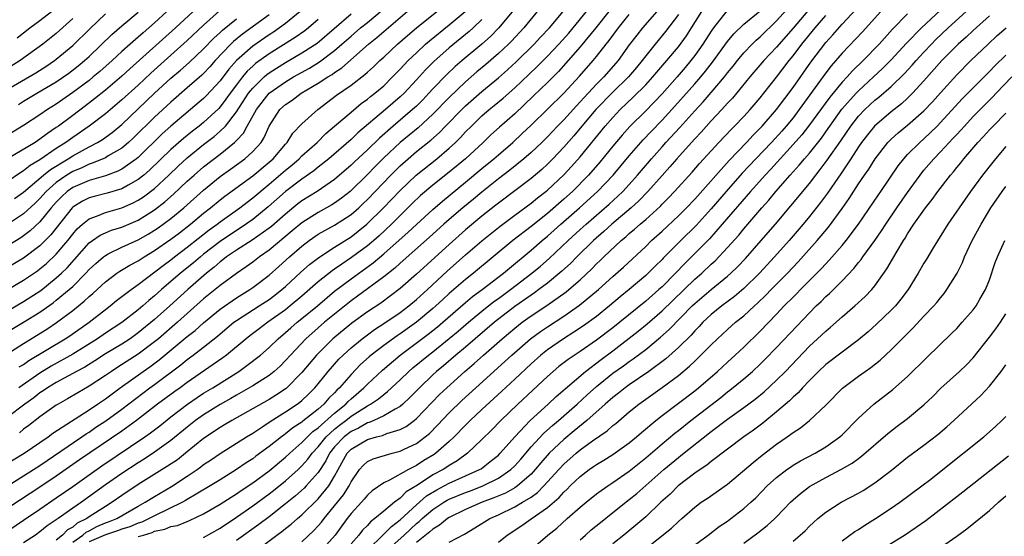
# Model space of a CAD drawing. Units: inches. Extents: x 2625000 to 2628000, y 1467000 to 1470000.
# Drawn here: x 2625065 to 2625185, y 1467521 to 1467584 of the extents above; entities that cross this region are included whole.
import ezdxf

# ---------------------------------------------------------------- set-up
doc = ezdxf.new("R2010")
doc.units = ezdxf.units.IN
doc.header["$MEASUREMENT"] = 0
doc.layers.add('LD26251467_2ft', color=182, linetype='Continuous')

msp = doc.modelspace()

# ---------------------------------------------------------------- linework, layer by layer
at = {"layer": 'LD26251467_2ft'}
for points, elevation in [([(2625162.39, 1467587), (2625159, 1467582.96), (2625157, 1467580.64), (2625155.44, 1467579), (2625153.74, 1467577), (2625151.59, 1467574.41), (2625151, 1467573.79), (2625150.29, 1467573), (2625149, 1467571.63), (2625147.76, 1467570.24), (2625147, 1467569.44), (2625146.59, 1467569), (2625144.79, 1467567), (2625143.97, 1467566.03), (2625143, 1467564.97), (2625141.27, 1467563), (2625140.16, 1467561.84), (2625139.22, 1467561), (2625136.87, 1467559), (2625135.9, 1467558.1), (2625134.63, 1467557), (2625132.57, 1467555), (2625131.8, 1467554.2), (2625130.76, 1467553.24), (2625129, 1467551.78), (2625127.96, 1467551), (2625127.4, 1467550.6), (2625127, 1467550.34), (2625125, 1467548.94), (2625122.52, 1467547), (2625119, 1467543.98), (2625117.82, 1467543), (2625116.3, 1467541.7), (2625115.45, 1467541), (2625115, 1467540.59), (2625113.35, 1467539), (2625112.2, 1467537.8), (2625111.35, 1467537), (2625111, 1467536.7), (2625110.38, 1467536.38), (2625109, 1467535.55), (2625107.78, 1467535), (2625107.23, 1467534.77), (2625107, 1467534.72), (2625105.92, 1467534.08), (2625105, 1467533.66), (2625104.17, 1467533), (2625103, 1467531.77), (2625102.38, 1467531), (2625101.92, 1467530.08), (2625101, 1467528.64), (2625099.53, 1467527), (2625099.27, 1467526.73), (2625098.2, 1467525.8), (2625097, 1467524.81), (2625095, 1467523.24), (2625093.72, 1467522.28), (2625091, 1467520.31)], 10176), ([(2625063, 1467548.36), (2625065, 1467549.55), (2625067.09, 1467550.91), (2625069, 1467552.42), (2625069.63, 1467553), (2625070.32, 1467553.68), (2625073, 1467556.7), (2625073.4, 1467557), (2625074.34, 1467557.66), (2625075, 1467557.96), (2625075.74, 1467558.26), (2625077, 1467558.65), (2625079, 1467559.5), (2625081, 1467560.75), (2625082.26, 1467561.74), (2625083.32, 1467562.68), (2625085, 1467564.24), (2625085.84, 1467565), (2625087, 1467566), (2625089, 1467567.57), (2625090.77, 1467569), (2625091, 1467569.24), (2625091.86, 1467570.14), (2625092.33, 1467571), (2625093.45, 1467573), (2625095.02, 1467575), (2625097, 1467576.41), (2625097.98, 1467577), (2625099.92, 1467578.08), (2625101.15, 1467578.85), (2625103, 1467580.23), (2625103.89, 1467581), (2625105, 1467582), (2625106.17, 1467583), (2625107, 1467583.67), (2625108.82, 1467585.18)], 10142), ([(2625128.32, 1467585.68), (2625126.11, 1467583), (2625124.62, 1467581.38), (2625124.23, 1467581), (2625123, 1467579.85), (2625121.47, 1467578.53), (2625120.38, 1467577.62), (2625119, 1467576.42), (2625117, 1467574.5), (2625115, 1467572.45), (2625113.21, 1467570.79), (2625111, 1467568.98), (2625109, 1467567.09), (2625107.95, 1467566.05), (2625107, 1467565.06), (2625104.9, 1467563), (2625103.84, 1467562.16), (2625103, 1467561.57), (2625102.65, 1467561.35), (2625101, 1467560.44), (2625099, 1467559.16), (2625097.83, 1467558.17), (2625095, 1467555.82), (2625093.83, 1467555), (2625093, 1467554.36), (2625092.21, 1467553.79), (2625091, 1467552.99), (2625089, 1467551.49), (2625088.42, 1467551), (2625087, 1467549.86), (2625083.82, 1467547), (2625081.48, 1467545), (2625081, 1467544.6), (2625079, 1467543.1), (2625076.5, 1467541.5), (2625075.73, 1467541), (2625075, 1467540.49), (2625073, 1467539.18), (2625071.61, 1467538.39), (2625070.36, 1467537.64), (2625069.21, 1467537), (2625069, 1467536.87), (2625067, 1467535.44), (2625065.63, 1467534.37), (2625065, 1467533.92), (2625064.49, 1467533.51)], 10154), ([(2625142.66, 1467585.34), (2625140.63, 1467583), (2625139.91, 1467582.09), (2625139, 1467580.91), (2625137.62, 1467579), (2625135.89, 1467577), (2625135, 1467576.1), (2625133, 1467573.95), (2625132.53, 1467573.47), (2625131, 1467571.77), (2625130.24, 1467571), (2625129, 1467569.69), (2625128.3, 1467569), (2625127, 1467567.76), (2625126.13, 1467567), (2625124.39, 1467565.61), (2625123, 1467564.56), (2625121, 1467562.93), (2625119.96, 1467562.04), (2625118.68, 1467561), (2625117, 1467559.58), (2625116.35, 1467559), (2625114.6, 1467557.4), (2625111, 1467554.23), (2625110.36, 1467553.64), (2625109, 1467552.56), (2625105.81, 1467550.19), (2625105, 1467549.62), (2625103, 1467548.01), (2625101.78, 1467547), (2625101, 1467546.33), (2625099.48, 1467545), (2625097.59, 1467543), (2625097, 1467542.33), (2625096.35, 1467541.65), (2625095.62, 1467541), (2625095, 1467540.5), (2625093, 1467539.22), (2625091.59, 1467538.41), (2625091, 1467538.09), (2625090.32, 1467537.68), (2625089, 1467536.94), (2625087, 1467535.69), (2625086.02, 1467535), (2625085, 1467534.2), (2625083, 1467532.55), (2625081, 1467531.11), (2625079.73, 1467530.27), (2625079, 1467529.83), (2625077, 1467528.52), (2625075, 1467527.14), (2625072.06, 1467525), (2625071, 1467524.28), (2625069.21, 1467523), (2625069.08, 1467522.92), (2625069, 1467522.85), (2625067.89, 1467522.11), (2625067, 1467521.39), (2625066.44, 1467521), (2625065, 1467520.03)], 10164), ([(2625087, 1467520.71), (2625089, 1467521.85), (2625091, 1467523.19), (2625093, 1467524.58), (2625095, 1467526.04), (2625095.54, 1467526.46), (2625097, 1467527.64), (2625098.53, 1467529), (2625099, 1467529.44), (2625099.74, 1467530.26), (2625100.26, 1467531), (2625101, 1467531.78), (2625101.98, 1467533), (2625103, 1467533.92), (2625103.59, 1467534.41), (2625104.38, 1467535), (2625105, 1467535.51), (2625107, 1467536.8), (2625107.37, 1467537), (2625108.35, 1467537.65), (2625109, 1467538.19), (2625109.47, 1467538.53), (2625111, 1467539.95), (2625112.07, 1467541), (2625112.57, 1467541.43), (2625114.46, 1467543), (2625115, 1467543.41), (2625116.99, 1467545.01), (2625118.09, 1467545.91), (2625119.34, 1467547), (2625121, 1467548.38), (2625122.46, 1467549.54), (2625123, 1467549.91), (2625124.47, 1467551), (2625127.1, 1467553), (2625128.13, 1467553.87), (2625129.2, 1467554.8), (2625131.51, 1467557), (2625133, 1467558.36), (2625133.71, 1467559), (2625136.54, 1467561.46), (2625137.59, 1467562.41), (2625138.2, 1467563), (2625139, 1467563.87), (2625140.01, 1467565), (2625141.7, 1467567), (2625143, 1467568.47), (2625143.48, 1467569), (2625145.18, 1467570.82), (2625147, 1467572.84), (2625148.04, 1467573.96), (2625149, 1467575.08), (2625150.62, 1467577), (2625151, 1467577.5), (2625151.67, 1467578.33), (2625152.2, 1467579), (2625153, 1467579.95), (2625154.02, 1467581), (2625154.51, 1467581.49), (2625155, 1467581.89), (2625157, 1467583.84), (2625159, 1467586.12)], 10174), ([(2625099, 1467520.18), (2625100.46, 1467521.54), (2625101, 1467522.11), (2625101.41, 1467522.59), (2625101.71, 1467523), (2625103, 1467524.55), (2625104.08, 1467525.92), (2625104.76, 1467527), (2625105, 1467527.49), (2625106.05, 1467529), (2625106.49, 1467529.51), (2625107, 1467529.97), (2625107.69, 1467530.31), (2625110.04, 1467531), (2625111, 1467531.24), (2625111.48, 1467531.48), (2625113, 1467532.2), (2625114.07, 1467533), (2625114.58, 1467533.42), (2625115.58, 1467534.42), (2625117, 1467535.92), (2625118.55, 1467537.45), (2625120.24, 1467539), (2625123.8, 1467542.2), (2625124.65, 1467543), (2625126.94, 1467545), (2625128.13, 1467545.87), (2625129, 1467546.47), (2625131, 1467547.77), (2625132.91, 1467549.09), (2625135.24, 1467551), (2625137, 1467552.61), (2625138.27, 1467553.73), (2625141, 1467556.28), (2625141.73, 1467557), (2625143, 1467558.14), (2625145, 1467560.02), (2625145.98, 1467561), (2625147, 1467562.06), (2625151.2, 1467566.8), (2625153.31, 1467569), (2625154.12, 1467569.88), (2625155, 1467570.74), (2625155.24, 1467571), (2625157, 1467573.03), (2625159, 1467575.72), (2625161.18, 1467578.82), (2625163, 1467581.22), (2625163.86, 1467582.15), (2625165, 1467583.46), (2625166.7, 1467585.3)], 10180), ([(2625059, 1467543.44), (2625065, 1467547), (2625067, 1467548.26), (2625068.61, 1467549.39), (2625069, 1467549.69), (2625070.57, 1467551), (2625071, 1467551.4), (2625072.6, 1467553), (2625073, 1467553.44), (2625073.81, 1467554.19), (2625074.75, 1467555), (2625075, 1467555.19), (2625075.35, 1467555.36), (2625077, 1467556.18), (2625079, 1467557.09), (2625080.22, 1467557.78), (2625081, 1467558.25), (2625081.44, 1467558.56), (2625083, 1467559.7), (2625084.57, 1467561), (2625087, 1467563.17), (2625089, 1467564.81), (2625090.28, 1467565.72), (2625092.02, 1467567), (2625093, 1467567.89), (2625094.01, 1467569), (2625094.4, 1467569.6), (2625095.01, 1467571), (2625096.31, 1467573), (2625097, 1467573.64), (2625097.82, 1467574.18), (2625098.91, 1467575), (2625101, 1467576.22), (2625102.17, 1467577), (2625102.69, 1467577.31), (2625103, 1467577.54), (2625103.88, 1467578.12), (2625107.14, 1467581), (2625108.17, 1467581.83), (2625111.86, 1467585)], 10144), ([(2625061, 1467525.75), (2625065, 1467528.22), (2625067, 1467529.51), (2625072.12, 1467533), (2625072.63, 1467533.37), (2625073, 1467533.59), (2625073.83, 1467534.17), (2625075.04, 1467534.96), (2625077, 1467536.38), (2625080.44, 1467539), (2625081, 1467539.4), (2625084.2, 1467541.8), (2625085, 1467542.47), (2625085.72, 1467543), (2625087, 1467543.98), (2625088.68, 1467545.32), (2625089, 1467545.61), (2625090.7, 1467547), (2625091, 1467547.21), (2625093.8, 1467549), (2625095, 1467549.8), (2625095.69, 1467550.31), (2625096.56, 1467551), (2625097, 1467551.39), (2625098.87, 1467553.13), (2625099.93, 1467554.07), (2625101.07, 1467554.93), (2625103, 1467556.17), (2625105, 1467557.44), (2625105.87, 1467558.13), (2625106.95, 1467559), (2625108.97, 1467561), (2625111, 1467563.13), (2625112.97, 1467565), (2625115.49, 1467567), (2625117, 1467568.28), (2625117.78, 1467569), (2625118.39, 1467569.61), (2625119, 1467570.28), (2625119.71, 1467571), (2625121, 1467572.23), (2625121.89, 1467573), (2625122.51, 1467573.49), (2625123.59, 1467574.41), (2625125, 1467575.66), (2625126.72, 1467577.28), (2625127.74, 1467578.26), (2625129, 1467579.55), (2625130.37, 1467581), (2625131.62, 1467582.37), (2625132.16, 1467583), (2625133.76, 1467585)], 10158), ([(2625061, 1467541.9), (2625065, 1467544.43), (2625067.83, 1467546.17), (2625069.03, 1467546.97), (2625071, 1467548.44), (2625072.42, 1467549.58), (2625073, 1467550.16), (2625073.46, 1467550.54), (2625075, 1467551.97), (2625076.4, 1467553), (2625076.75, 1467553.25), (2625078, 1467554), (2625079, 1467554.52), (2625079.72, 1467555), (2625081, 1467555.77), (2625083, 1467557.16), (2625084.05, 1467557.95), (2625085.41, 1467559), (2625087, 1467560.34), (2625087.83, 1467561), (2625089, 1467561.97), (2625089.58, 1467562.42), (2625093, 1467564.91), (2625095, 1467566.58), (2625095.48, 1467567), (2625097, 1467568.77), (2625097.22, 1467569), (2625097.89, 1467570.11), (2625099, 1467571.27), (2625100.95, 1467573), (2625103.24, 1467574.76), (2625105, 1467576.01), (2625106.69, 1467577.31), (2625107, 1467577.6), (2625107.75, 1467578.25), (2625108.52, 1467579), (2625109, 1467579.43), (2625110.68, 1467581), (2625111.92, 1467582.08), (2625113.01, 1467582.99), (2625115.5, 1467585)], 10146), ([(2625071, 1467584.14), (2625069, 1467582.32), (2625067.37, 1467581), (2625064.59, 1467579), (2625061, 1467576.76)], 10120), ([(2625136.49, 1467585), (2625134.92, 1467583), (2625133, 1467580.69), (2625130.33, 1467577.67), (2625129, 1467576.34), (2625127.31, 1467574.69), (2625125, 1467572.5), (2625123.14, 1467570.86), (2625122.09, 1467569.91), (2625121.14, 1467569), (2625118.99, 1467567), (2625117, 1467565.34), (2625115, 1467563.75), (2625113.51, 1467562.49), (2625112.49, 1467561.51), (2625111, 1467560.05), (2625109.96, 1467559), (2625108.43, 1467557.57), (2625107.78, 1467557), (2625107, 1467556.34), (2625105.08, 1467554.92), (2625103.87, 1467554.13), (2625103, 1467553.5), (2625102.69, 1467553.31), (2625101, 1467551.95), (2625099, 1467550.2), (2625097.58, 1467549), (2625097, 1467548.54), (2625094.84, 1467547), (2625093.78, 1467546.22), (2625092.65, 1467545.35), (2625092.2, 1467545), (2625089.78, 1467543), (2625089.34, 1467542.66), (2625088.17, 1467541.83), (2625085, 1467539.66), (2625084.11, 1467539), (2625083.46, 1467538.55), (2625081.38, 1467537), (2625078.81, 1467535), (2625077, 1467533.71), (2625071.82, 1467530.18), (2625069, 1467528.2), (2625067, 1467526.84), (2625061.03, 1467522.97)], 10160), ([(2625062.29, 1467521), (2625065, 1467522.8), (2625067, 1467524.16), (2625069, 1467525.53), (2625071, 1467526.93), (2625073, 1467528.37), (2625074.55, 1467529.45), (2625079.8, 1467533), (2625080.51, 1467533.49), (2625081.64, 1467534.36), (2625083, 1467535.46), (2625085.01, 1467537), (2625086.2, 1467537.8), (2625087, 1467538.32), (2625088.11, 1467539), (2625091.28, 1467541), (2625092.29, 1467541.71), (2625093.94, 1467543), (2625095, 1467543.91), (2625096.1, 1467545), (2625097, 1467545.75), (2625097.66, 1467546.34), (2625098.43, 1467547), (2625099, 1467547.45), (2625100.89, 1467549), (2625103, 1467550.79), (2625105, 1467552.31), (2625107.72, 1467554.28), (2625109, 1467555.37), (2625111.99, 1467558.01), (2625113, 1467558.96), (2625115, 1467560.8), (2625116.17, 1467561.83), (2625119, 1467564.12), (2625121, 1467565.81), (2625122.45, 1467567), (2625123, 1467567.49), (2625124.76, 1467569), (2625125.93, 1467570.07), (2625127, 1467571.09), (2625131, 1467575.02), (2625132.91, 1467577.09), (2625134.59, 1467579), (2625135, 1467579.5), (2625136.17, 1467581), (2625136.54, 1467581.46), (2625137.67, 1467583), (2625139, 1467584.65)], 10162), ([(2625124.85, 1467585.15), (2625123.07, 1467583), (2625122.05, 1467581.95), (2625120.99, 1467581.01), (2625118.59, 1467579), (2625117.74, 1467578.26), (2625116.71, 1467577.29), (2625115, 1467575.53), (2625114.52, 1467575), (2625113.78, 1467574.22), (2625113, 1467573.44), (2625112.53, 1467573), (2625110.16, 1467571), (2625108.47, 1467569.53), (2625107, 1467568.09), (2625105.4, 1467566.6), (2625105, 1467566.2), (2625103, 1467564.47), (2625100.87, 1467563), (2625099, 1467561.84), (2625098.52, 1467561.48), (2625097, 1467560.24), (2625095.27, 1467558.73), (2625095, 1467558.51), (2625092.94, 1467557.06), (2625091, 1467555.82), (2625089.79, 1467555), (2625089.36, 1467554.64), (2625089, 1467554.39), (2625088.27, 1467553.73), (2625087.35, 1467553), (2625085.05, 1467551), (2625082.87, 1467549), (2625081, 1467547.33), (2625079, 1467545.7), (2625078.01, 1467545), (2625077, 1467544.35), (2625075, 1467543.14), (2625073.71, 1467542.29), (2625072.47, 1467541.53), (2625071.45, 1467541), (2625069, 1467539.64), (2625067.94, 1467539), (2625067.39, 1467538.61), (2625067, 1467538.37), (2625066.24, 1467537.76), (2625065.16, 1467537), (2625063, 1467535.35)], 10152), ([(2625088.93, 1467585.07), (2625087, 1467583.32), (2625085, 1467581.45), (2625083, 1467579.68), (2625080.54, 1467577.46), (2625079, 1467576), (2625077, 1467574.2), (2625075, 1467572.5), (2625073.03, 1467570.97), (2625071, 1467569.61), (2625070.16, 1467569), (2625069, 1467568.25), (2625067, 1467566.87), (2625065.81, 1467566.19), (2625065, 1467565.53), (2625064.67, 1467565.33), (2625063, 1467564.18)], 10130), ([(2625063, 1467529.73), (2625065.08, 1467531), (2625068.01, 1467533), (2625068.57, 1467533.43), (2625073, 1467536.31), (2625074.02, 1467537), (2625075, 1467537.66), (2625076.81, 1467539), (2625079.61, 1467541), (2625080.43, 1467541.57), (2625081.58, 1467542.42), (2625085, 1467545.26), (2625085.98, 1467546.02), (2625087, 1467546.94), (2625089, 1467548.61), (2625091, 1467549.98), (2625092.65, 1467551), (2625093, 1467551.24), (2625095, 1467552.78), (2625096.18, 1467553.82), (2625097.47, 1467555), (2625099, 1467556.32), (2625099.9, 1467557), (2625101, 1467557.76), (2625103, 1467558.89), (2625105, 1467560.18), (2625105.94, 1467561), (2625106.49, 1467561.51), (2625107, 1467562), (2625109.87, 1467565), (2625111, 1467566.13), (2625111.98, 1467567), (2625113, 1467567.87), (2625114.74, 1467569.26), (2625115.8, 1467570.2), (2625116.56, 1467571), (2625118.52, 1467573), (2625119, 1467573.47), (2625121, 1467575.23), (2625123, 1467576.9), (2625124.12, 1467577.88), (2625125.17, 1467578.83), (2625127.36, 1467581), (2625128.14, 1467581.86), (2625129.26, 1467583), (2625130.93, 1467585)], 10156), ([(2625098.79, 1467585), (2625097, 1467583.55), (2625096.27, 1467583), (2625095.52, 1467582.48), (2625095, 1467582.16), (2625093, 1467580.78), (2625091, 1467579.01), (2625090.06, 1467577.94), (2625089, 1467576.53), (2625087.32, 1467574.68), (2625087, 1467574.38), (2625083, 1467571), (2625081.95, 1467570.05), (2625079, 1467567.17), (2625078.8, 1467567), (2625077, 1467565.73), (2625076.53, 1467565.47), (2625075, 1467564.93), (2625073, 1467564.34), (2625071, 1467563.47), (2625070.34, 1467563), (2625069.64, 1467562.36), (2625069, 1467561.7), (2625068.39, 1467561), (2625067, 1467559.28), (2625065.81, 1467558.19), (2625065, 1467557.57), (2625064.66, 1467557.34), (2625063, 1467556.33)], 10136), ([(2625082.52, 1467585), (2625081, 1467583.6), (2625080.31, 1467583), (2625079.6, 1467582.4), (2625079, 1467581.85), (2625078.01, 1467581), (2625077, 1467580.09), (2625075.81, 1467579), (2625074.32, 1467577.68), (2625073.52, 1467577), (2625073, 1467576.58), (2625071, 1467575.08), (2625069, 1467573.67), (2625067.94, 1467573), (2625067, 1467572.35), (2625065, 1467571.05), (2625063, 1467569.86)], 10126), ([(2625063, 1467575.46), (2625066.48, 1467577.52), (2625067.71, 1467578.29), (2625068.79, 1467579), (2625069, 1467579.16), (2625071, 1467580.83), (2625073.1, 1467582.9), (2625075, 1467584.71)], 10122), ([(2625063, 1467550.96), (2625065, 1467552.15), (2625066.7, 1467553.3), (2625067, 1467553.53), (2625067.8, 1467554.2), (2625069, 1467555.35), (2625070.4, 1467557), (2625071, 1467557.78), (2625071.56, 1467558.44), (2625072.18, 1467559), (2625073, 1467559.67), (2625074.03, 1467560.03), (2625075, 1467560.44), (2625077, 1467560.99), (2625078.4, 1467561.6), (2625079, 1467561.92), (2625079.66, 1467562.34), (2625081, 1467563.38), (2625082.75, 1467565), (2625083.9, 1467566.1), (2625085, 1467567.09), (2625087, 1467568.72), (2625088.28, 1467569.72), (2625089, 1467570.35), (2625089.65, 1467571), (2625091, 1467572.73), (2625092.49, 1467575), (2625093, 1467575.64), (2625094.4, 1467577), (2625094.72, 1467577.28), (2625095, 1467577.49), (2625095.91, 1467578.09), (2625097, 1467578.76), (2625099, 1467579.93), (2625100.86, 1467581.14), (2625105, 1467584.71)], 10140), ([(2625101, 1467584.03), (2625099.81, 1467583), (2625099.36, 1467582.64), (2625098.19, 1467581.81), (2625095, 1467579.83), (2625093.35, 1467578.65), (2625093, 1467578.33), (2625092.31, 1467577.69), (2625091.74, 1467577), (2625091, 1467576.04), (2625090.23, 1467575), (2625089.72, 1467574.28), (2625089, 1467573.34), (2625088.84, 1467573.16), (2625087, 1467571.44), (2625086.46, 1467571), (2625085.63, 1467570.37), (2625084.53, 1467569.47), (2625083, 1467568.13), (2625080.39, 1467565.61), (2625079.68, 1467565), (2625079, 1467564.45), (2625077.77, 1467563.77), (2625077, 1467563.32), (2625075.21, 1467562.79), (2625073.61, 1467562.39), (2625073, 1467562.21), (2625072.2, 1467561.8), (2625071, 1467561.06), (2625070.94, 1467561), (2625068.32, 1467557.68), (2625067, 1467556.37), (2625065, 1467554.85), (2625063, 1467553.65)], 10138), ([(2625085.7, 1467585), (2625083.55, 1467583), (2625077.99, 1467578.01), (2625077, 1467577.09), (2625075, 1467575.4), (2625073.67, 1467574.33), (2625072.55, 1467573.45), (2625071, 1467572.29), (2625069.28, 1467571), (2625069, 1467570.8), (2625067.91, 1467570.09), (2625067, 1467569.38), (2625066.4, 1467569), (2625063.03, 1467566.97)], 10128), ([(2625095, 1467584.61), (2625091.76, 1467582.24), (2625090.66, 1467581.34), (2625090.31, 1467581), (2625088.42, 1467579), (2625087.75, 1467578.25), (2625087, 1467577.43), (2625086.78, 1467577.22), (2625085, 1467575.65), (2625083, 1467573.93), (2625081, 1467572.08), (2625078.43, 1467569.57), (2625077.82, 1467569), (2625077, 1467568.31), (2625075.35, 1467567.35), (2625075, 1467567.13), (2625073.52, 1467566.48), (2625073, 1467566.34), (2625072.1, 1467565.9), (2625071, 1467565.44), (2625070.3, 1467565), (2625069, 1467564.1), (2625067.75, 1467563), (2625067, 1467562.14), (2625066.42, 1467561.58), (2625065, 1467560.25), (2625063.04, 1467558.96)], 10134), ([(2625063.88, 1467562.12), (2625065, 1467562.92), (2625067.44, 1467565), (2625068.3, 1467565.7), (2625070.45, 1467567), (2625071, 1467567.36), (2625073, 1467568.46), (2625074.05, 1467569), (2625074.64, 1467569.36), (2625075.81, 1467570.19), (2625077, 1467571.2), (2625081, 1467575), (2625083, 1467576.85), (2625084.16, 1467577.83), (2625085.23, 1467578.77), (2625087, 1467580.44), (2625088.26, 1467581.74), (2625089, 1467582.42), (2625089.29, 1467582.71), (2625091, 1467584.12)], 10132), ([(2625064.23, 1467581.77), (2625065, 1467582.4), (2625065.78, 1467583), (2625067, 1467583.88), (2625068.4, 1467585)], 10118), ([(2625064.38, 1467573.62), (2625065, 1467574.03), (2625066.6, 1467575), (2625069, 1467576.41), (2625070.53, 1467577.47), (2625071.66, 1467578.34), (2625072.45, 1467579), (2625073, 1467579.51), (2625075.8, 1467582.2), (2625077, 1467583.24), (2625079, 1467584.92)], 10124), ([(2625121, 1467584.01), (2625119.94, 1467583), (2625119.45, 1467582.55), (2625117, 1467580.54), (2625115.12, 1467578.88), (2625114.12, 1467577.88), (2625113, 1467576.64), (2625111.48, 1467575), (2625111, 1467574.55), (2625109.22, 1467573), (2625105.83, 1467570.17), (2625105, 1467569.37), (2625102.29, 1467567), (2625101, 1467565.98), (2625100.46, 1467565.54), (2625099, 1467564.52), (2625097, 1467563), (2625094.9, 1467561.1), (2625093, 1467559.57), (2625091.48, 1467558.52), (2625091, 1467558.23), (2625089, 1467556.88), (2625087, 1467555.32), (2625086.6, 1467555), (2625085.74, 1467554.26), (2625084.17, 1467553), (2625081.85, 1467551), (2625081, 1467550.23), (2625080.32, 1467549.68), (2625079.55, 1467549), (2625079, 1467548.54), (2625077, 1467546.99), (2625075, 1467545.67), (2625074.02, 1467545), (2625071, 1467543.12), (2625068.37, 1467541.63), (2625067, 1467540.79), (2625064.41, 1467539)], 10150), ([(2625064.46, 1467541.54), (2625065, 1467541.86), (2625065.66, 1467542.34), (2625070.1, 1467545), (2625070.64, 1467545.36), (2625073, 1467547), (2625075, 1467548.57), (2625075.57, 1467549), (2625076.35, 1467549.65), (2625078.14, 1467551), (2625079, 1467551.61), (2625082.04, 1467553.96), (2625083, 1467554.65), (2625083.44, 1467555), (2625085, 1467556.17), (2625087.69, 1467558.31), (2625088.66, 1467559), (2625089, 1467559.27), (2625091.41, 1467561), (2625092.31, 1467561.69), (2625093, 1467562.2), (2625095, 1467563.89), (2625097, 1467565.62), (2625097.77, 1467566.23), (2625098.67, 1467567), (2625099, 1467567.34), (2625100.85, 1467569), (2625101.93, 1467570.07), (2625103, 1467570.97), (2625105, 1467572.7), (2625106.26, 1467573.74), (2625107, 1467574.27), (2625107.39, 1467574.61), (2625107.9, 1467575), (2625109, 1467575.93), (2625110.09, 1467577), (2625111, 1467577.93), (2625111.51, 1467578.49), (2625111.99, 1467579), (2625113, 1467579.96), (2625114.12, 1467581), (2625114.59, 1467581.41), (2625117, 1467583.35), (2625118.93, 1467585)], 10148), ([(2625145, 1467584.63), (2625143.44, 1467582.56), (2625142.15, 1467581), (2625141, 1467579.57), (2625140.58, 1467579), (2625139.86, 1467578.14), (2625138.89, 1467577), (2625137, 1467575.13), (2625134.93, 1467573), (2625133.21, 1467571), (2625132.21, 1467569.79), (2625131, 1467568.41), (2625129.67, 1467567), (2625129, 1467566.32), (2625128.31, 1467565.69), (2625127, 1467564.57), (2625125, 1467563.09), (2625123, 1467561.57), (2625122.69, 1467561.31), (2625121, 1467559.96), (2625119, 1467558.31), (2625117, 1467556.53), (2625113, 1467552.89), (2625111, 1467551.12), (2625108.64, 1467549.36), (2625107, 1467548.28), (2625105.1, 1467546.9), (2625102.8, 1467545), (2625100.78, 1467543), (2625099, 1467540.87), (2625097.07, 1467538.93), (2625095.88, 1467538.12), (2625095, 1467537.57), (2625090.44, 1467535), (2625089.55, 1467534.45), (2625089, 1467534.13), (2625087, 1467532.79), (2625084.79, 1467531), (2625083.79, 1467530.21), (2625082.59, 1467529.41), (2625079, 1467527.17), (2625077, 1467525.83), (2625075.83, 1467525), (2625075, 1467524.5), (2625073, 1467523.21), (2625072.71, 1467523), (2625071.55, 1467522.45), (2625071, 1467521.97), (2625070.38, 1467521.62), (2625069.74, 1467521), (2625069, 1467520.36)], 10166), ([(2625071, 1467520.13), (2625072.24, 1467521), (2625072.65, 1467521.35), (2625073, 1467521.52), (2625073.95, 1467522.05), (2625075, 1467522.48), (2625075.39, 1467522.61), (2625076.41, 1467523), (2625079, 1467524.53), (2625079.86, 1467525), (2625081, 1467525.72), (2625083.06, 1467526.94), (2625085, 1467528.19), (2625086.2, 1467529), (2625086.67, 1467529.33), (2625087, 1467529.6), (2625087.84, 1467530.16), (2625089, 1467530.98), (2625091, 1467532.22), (2625092.22, 1467533), (2625093, 1467533.47), (2625094.34, 1467534.34), (2625095.12, 1467534.88), (2625097, 1467536.05), (2625098.41, 1467537), (2625098.75, 1467537.25), (2625099, 1467537.46), (2625099.79, 1467538.21), (2625100.59, 1467539), (2625101, 1467539.48), (2625102.23, 1467541), (2625103.52, 1467542.48), (2625104.03, 1467543), (2625105, 1467543.89), (2625106.35, 1467545), (2625107, 1467545.49), (2625107.88, 1467546.12), (2625109, 1467546.85), (2625111, 1467548.21), (2625112.05, 1467549), (2625113, 1467549.79), (2625114.33, 1467551), (2625116.75, 1467553.25), (2625119, 1467555.25), (2625121, 1467556.97), (2625123.24, 1467558.76), (2625125, 1467560.09), (2625127, 1467561.55), (2625127.79, 1467562.21), (2625128.81, 1467563), (2625129, 1467563.16), (2625131, 1467565.04), (2625131.95, 1467566.05), (2625133, 1467567.24), (2625136.06, 1467571), (2625137, 1467572.06), (2625137.89, 1467573), (2625139.48, 1467574.52), (2625141, 1467576.05), (2625141.88, 1467577), (2625143.6, 1467579), (2625145, 1467580.7), (2625145.97, 1467582.03), (2625146.61, 1467583), (2625147.87, 1467585)], 10168), ([(2625150.9, 1467585.1), (2625149.3, 1467583), (2625149, 1467582.58), (2625147.98, 1467581), (2625147, 1467579.61), (2625146.53, 1467579), (2625145.84, 1467578.16), (2625144.85, 1467577), (2625143, 1467574.93), (2625141, 1467572.87), (2625139.07, 1467570.93), (2625138.12, 1467569.88), (2625137, 1467568.55), (2625135.41, 1467566.59), (2625134.03, 1467565), (2625132.04, 1467563), (2625131, 1467562.07), (2625129, 1467560.32), (2625127, 1467558.71), (2625124.78, 1467557), (2625119.96, 1467553), (2625119, 1467552.24), (2625117, 1467550.51), (2625116.21, 1467549.79), (2625115.36, 1467549), (2625115, 1467548.68), (2625113, 1467547.02), (2625111, 1467545.59), (2625110.64, 1467545.36), (2625109, 1467544.17), (2625107.47, 1467543), (2625107.21, 1467542.79), (2625106.16, 1467541.84), (2625105, 1467540.64), (2625103.59, 1467539), (2625103.28, 1467538.72), (2625103, 1467538.4), (2625102.29, 1467537.71), (2625101.69, 1467537), (2625101, 1467536.4), (2625099.1, 1467534.9), (2625099, 1467534.8), (2625097.91, 1467534.09), (2625097, 1467533.35), (2625096.79, 1467533.21), (2625096.51, 1467533), (2625095, 1467531.8), (2625093.37, 1467530.63), (2625093, 1467530.33), (2625092.18, 1467529.82), (2625091, 1467529.01), (2625089, 1467527.76), (2625087.81, 1467527), (2625084.79, 1467525.21), (2625084.4, 1467525), (2625081, 1467523.36), (2625080.36, 1467523), (2625079.43, 1467522.57), (2625079, 1467522.44), (2625077.99, 1467522.01), (2625077, 1467521.72), (2625076.48, 1467521.52), (2625075, 1467521.02), (2625073, 1467520.16)], 10170), ([(2625079, 1467520.82), (2625079.66, 1467521), (2625080.69, 1467521.31), (2625081, 1467521.46), (2625082.27, 1467521.73), (2625083, 1467522.04), (2625083.82, 1467522.18), (2625085, 1467522.67), (2625085.25, 1467522.76), (2625087, 1467523.59), (2625089, 1467524.75), (2625090.36, 1467525.64), (2625091, 1467526.03), (2625091.57, 1467526.43), (2625093, 1467527.37), (2625095, 1467528.85), (2625097, 1467530.5), (2625097.53, 1467531), (2625099, 1467532.29), (2625099.67, 1467533), (2625100.35, 1467533.65), (2625101, 1467534.12), (2625103, 1467535.9), (2625104.36, 1467537), (2625104.66, 1467537.34), (2625105, 1467537.65), (2625106.56, 1467539), (2625107, 1467539.46), (2625108.84, 1467541.16), (2625111, 1467543), (2625114.44, 1467545.56), (2625115.56, 1467546.44), (2625116.22, 1467547), (2625119, 1467549.43), (2625119.86, 1467550.14), (2625121.03, 1467551), (2625123.63, 1467553), (2625124.36, 1467553.64), (2625127, 1467555.82), (2625128.34, 1467557), (2625129, 1467557.55), (2625130.62, 1467559), (2625132.91, 1467561), (2625135.13, 1467563), (2625137.04, 1467565), (2625139, 1467567.34), (2625140.7, 1467569.3), (2625141.66, 1467570.34), (2625143, 1467571.72), (2625144.58, 1467573.42), (2625147, 1467576.14), (2625147.75, 1467577), (2625148.31, 1467577.69), (2625149.18, 1467578.82), (2625151, 1467581.34), (2625151.75, 1467582.25), (2625153, 1467583.44), (2625155, 1467585.09)], 10172), ([(2625093.28, 1467519), (2625095.95, 1467521), (2625096.56, 1467521.44), (2625097, 1467521.79), (2625097.68, 1467522.32), (2625098.45, 1467523), (2625099, 1467523.46), (2625101, 1467525.42), (2625102.31, 1467527), (2625103, 1467528.18), (2625103.43, 1467529), (2625104.53, 1467531), (2625105, 1467531.5), (2625107, 1467532.69), (2625108.13, 1467533), (2625108.84, 1467533.16), (2625109.39, 1467533.39), (2625111, 1467533.89), (2625111.73, 1467534.27), (2625112.72, 1467535), (2625113, 1467535.23), (2625115.83, 1467538.17), (2625116.69, 1467539), (2625118.91, 1467541), (2625120.04, 1467541.96), (2625121.2, 1467543), (2625123.46, 1467545), (2625125, 1467546.29), (2625125.9, 1467547), (2625127, 1467547.8), (2625128.93, 1467549.07), (2625131.28, 1467550.72), (2625131.63, 1467551), (2625133, 1467552.21), (2625134.44, 1467553.56), (2625135, 1467554.14), (2625135.45, 1467554.55), (2625135.89, 1467555), (2625138.02, 1467557), (2625138.56, 1467557.44), (2625139, 1467557.84), (2625139.63, 1467558.37), (2625140.32, 1467559), (2625141, 1467559.58), (2625142.79, 1467561.21), (2625143, 1467561.44), (2625143.78, 1467562.22), (2625144.53, 1467563), (2625146.66, 1467565.34), (2625147.58, 1467566.42), (2625149.95, 1467569), (2625151.43, 1467570.57), (2625151.87, 1467571), (2625153, 1467572.18), (2625153.76, 1467573), (2625155, 1467574.44), (2625155.45, 1467575), (2625157, 1467576.97), (2625158.54, 1467579), (2625159, 1467579.56), (2625160.09, 1467581), (2625161.7, 1467583), (2625163, 1467584.52)], 10178), ([(2625169.74, 1467585), (2625167.48, 1467582.52), (2625165, 1467579.9), (2625163.66, 1467578.34), (2625163, 1467577.49), (2625159.76, 1467573), (2625159, 1467572.02), (2625158.17, 1467571), (2625157.62, 1467570.38), (2625156.36, 1467569), (2625154.44, 1467567), (2625152.78, 1467565.22), (2625150.83, 1467563), (2625149, 1467560.86), (2625147.16, 1467558.84), (2625145.28, 1467557), (2625143.15, 1467554.85), (2625143, 1467554.68), (2625142.15, 1467553.85), (2625141.32, 1467553), (2625141, 1467552.71), (2625139, 1467551), (2625137.89, 1467550.11), (2625136.6, 1467549), (2625135, 1467547.73), (2625133.42, 1467546.58), (2625132.22, 1467545.78), (2625130.96, 1467545), (2625129, 1467543.64), (2625128.2, 1467543), (2625127, 1467541.94), (2625125, 1467540.04), (2625123.43, 1467538.57), (2625121, 1467536.36), (2625119.56, 1467535), (2625119, 1467534.44), (2625117.6, 1467533), (2625117, 1467532.44), (2625115.37, 1467531), (2625115.16, 1467530.84), (2625113.91, 1467530.09), (2625113, 1467529.49), (2625112.66, 1467529.34), (2625112.02, 1467529), (2625109.69, 1467527.69), (2625109, 1467527.38), (2625107.6, 1467526.4), (2625107, 1467525.87), (2625106.61, 1467525.39), (2625106.28, 1467525), (2625105, 1467523.62), (2625104.52, 1467523), (2625103.89, 1467522.11), (2625103.05, 1467521), (2625101.28, 1467519)], 10182), ([(2625173, 1467584.7), (2625171.17, 1467582.83), (2625169.51, 1467581), (2625167.57, 1467579), (2625166.26, 1467577.73), (2625165.61, 1467577), (2625165, 1467576.36), (2625163.48, 1467574.52), (2625160.91, 1467571), (2625160.07, 1467569.93), (2625159, 1467568.72), (2625156.27, 1467565.73), (2625155.58, 1467565), (2625153.8, 1467563), (2625150.36, 1467559), (2625148.78, 1467557.22), (2625146.6, 1467555), (2625145.79, 1467554.21), (2625144.65, 1467553), (2625143, 1467551.36), (2625142.61, 1467551), (2625141, 1467549.6), (2625137.83, 1467547), (2625137, 1467546.34), (2625135, 1467544.82), (2625133, 1467543.45), (2625131.53, 1467542.47), (2625130.41, 1467541.59), (2625129.69, 1467541), (2625129, 1467540.39), (2625125.4, 1467537), (2625123.3, 1467535), (2625122.17, 1467533.83), (2625121, 1467532.68), (2625119.24, 1467531), (2625117.95, 1467530.05), (2625117, 1467529.49), (2625116.71, 1467529.29), (2625116.26, 1467529), (2625115, 1467528.34), (2625113.11, 1467527.11), (2625111.74, 1467526.26), (2625111, 1467525.51), (2625110.32, 1467525), (2625109, 1467523.92), (2625107.91, 1467523), (2625107.38, 1467522.62), (2625107, 1467522.18), (2625106.41, 1467521.59), (2625105.95, 1467521), (2625105, 1467519.92)], 10184), ([(2625107, 1467519.16), (2625109, 1467521.09), (2625109.94, 1467522.06), (2625111, 1467522.85), (2625113, 1467524.7), (2625114.23, 1467525.77), (2625115.47, 1467526.53), (2625116.4, 1467527), (2625117, 1467527.32), (2625119, 1467528.22), (2625120.71, 1467529), (2625120.89, 1467529.11), (2625122.02, 1467529.98), (2625123, 1467530.77), (2625123.24, 1467531), (2625125, 1467533), (2625126.88, 1467535), (2625129.09, 1467537), (2625130.08, 1467537.92), (2625133.65, 1467541), (2625135.55, 1467542.45), (2625137, 1467543.53), (2625140.1, 1467545.9), (2625141.2, 1467546.8), (2625143, 1467548.39), (2625147, 1467552.27), (2625147.84, 1467553), (2625149, 1467554.11), (2625149.47, 1467554.53), (2625151, 1467556.14), (2625152.36, 1467557.64), (2625153, 1467558.42), (2625155.21, 1467561), (2625156.05, 1467561.95), (2625156.92, 1467563), (2625158.65, 1467565), (2625159.77, 1467566.23), (2625160.41, 1467567), (2625161, 1467567.68), (2625162.47, 1467569.53), (2625163.3, 1467570.7), (2625163.5, 1467571), (2625164.96, 1467573.04), (2625166.72, 1467575), (2625167, 1467575.29), (2625168.85, 1467577), (2625169.95, 1467578.05), (2625171, 1467579.09), (2625172.88, 1467581.12), (2625174.7, 1467583), (2625177, 1467585.15)], 10186), ([(2625109.27, 1467519), (2625111.48, 1467521), (2625113, 1467522.4), (2625113.34, 1467522.66), (2625113.69, 1467523), (2625115, 1467524.13), (2625116.33, 1467525), (2625116.75, 1467525.25), (2625117, 1467525.38), (2625119, 1467526.19), (2625119.59, 1467526.41), (2625121.11, 1467527), (2625123, 1467527.95), (2625124.53, 1467529), (2625125, 1467529.45), (2625125.73, 1467530.27), (2625127, 1467531.76), (2625128.55, 1467533.45), (2625129.6, 1467534.4), (2625130.34, 1467535), (2625132.65, 1467537), (2625133.86, 1467538.14), (2625135, 1467539.16), (2625137, 1467540.77), (2625138.3, 1467541.7), (2625139, 1467542.22), (2625139.46, 1467542.54), (2625141, 1467543.69), (2625142.83, 1467545.17), (2625143.88, 1467546.12), (2625146.68, 1467549), (2625147, 1467549.31), (2625149, 1467551.02), (2625151, 1467552.65), (2625151.39, 1467553), (2625152.21, 1467553.79), (2625153.18, 1467554.82), (2625155.12, 1467557), (2625156.84, 1467559), (2625158.74, 1467561.26), (2625161, 1467563.99), (2625161.78, 1467565), (2625162.33, 1467565.67), (2625163.19, 1467566.81), (2625164.83, 1467569.17), (2625166.06, 1467571), (2625167, 1467572.19), (2625167.77, 1467573), (2625168.4, 1467573.6), (2625169, 1467574.14), (2625169.48, 1467574.52), (2625171, 1467575.85), (2625172.6, 1467577.4), (2625173.56, 1467578.44), (2625174.05, 1467579), (2625175, 1467580.04), (2625175.9, 1467581), (2625176.44, 1467581.56), (2625177.96, 1467583), (2625180.15, 1467585)], 10188), ([(2625183, 1467584.45), (2625181, 1467582.67), (2625180.14, 1467581.86), (2625179.16, 1467581), (2625177.19, 1467579), (2625175, 1467576.52), (2625173.6, 1467575), (2625173, 1467574.41), (2625172.27, 1467573.73), (2625171, 1467572.75), (2625168.95, 1467571), (2625168.08, 1467569.92), (2625167.38, 1467569), (2625167, 1467568.44), (2625166.08, 1467567), (2625164.84, 1467565.16), (2625164.1, 1467564.1), (2625163.21, 1467562.79), (2625162.36, 1467561.64), (2625161, 1467559.93), (2625160.22, 1467559), (2625158.51, 1467557), (2625156.75, 1467555), (2625154.89, 1467553), (2625153, 1467551.13), (2625151.85, 1467550.15), (2625150.32, 1467549), (2625149, 1467547.94), (2625148, 1467547), (2625147.52, 1467546.48), (2625147, 1467545.97), (2625146.55, 1467545.45), (2625145, 1467543.92), (2625143.46, 1467542.54), (2625141.38, 1467541), (2625139, 1467539.35), (2625138.51, 1467539), (2625137.68, 1467538.32), (2625137, 1467537.82), (2625136.06, 1467537), (2625133.82, 1467535), (2625132.28, 1467533.72), (2625131, 1467532.69), (2625129.21, 1467531), (2625128.18, 1467529.82), (2625127.51, 1467529), (2625127, 1467528.44), (2625125.34, 1467527), (2625125, 1467526.77), (2625123.87, 1467526.13), (2625122.46, 1467525.54), (2625121.01, 1467525), (2625119, 1467524.1), (2625117, 1467523.14), (2625116.79, 1467523), (2625115.81, 1467522.19), (2625115, 1467521.73), (2625114.63, 1467521.37), (2625113, 1467520.09)], 10190), ([(2625117, 1467520.13), (2625118.88, 1467521.12), (2625120.14, 1467521.86), (2625121.96, 1467523), (2625123, 1467523.47), (2625125, 1467524.43), (2625125.97, 1467525), (2625127, 1467525.64), (2625127.79, 1467526.21), (2625128.57, 1467527), (2625130.37, 1467529), (2625131, 1467529.68), (2625132.49, 1467531), (2625133, 1467531.42), (2625134.5, 1467532.5), (2625136.28, 1467533.72), (2625137, 1467534.38), (2625137.35, 1467534.65), (2625139, 1467536.04), (2625140.18, 1467537), (2625143, 1467539.02), (2625145, 1467540.51), (2625146.37, 1467541.63), (2625147, 1467542.26), (2625147.39, 1467542.61), (2625149, 1467544.25), (2625149.78, 1467545), (2625151, 1467546.13), (2625151.98, 1467547), (2625153, 1467547.81), (2625154.28, 1467549), (2625154.67, 1467549.33), (2625155.68, 1467550.32), (2625156.33, 1467551), (2625158.31, 1467553), (2625159.62, 1467554.38), (2625161.95, 1467557), (2625162.44, 1467557.56), (2625163.35, 1467558.65), (2625165, 1467560.91), (2625165.86, 1467562.14), (2625167, 1467563.92), (2625167.73, 1467565), (2625168.26, 1467565.74), (2625169.03, 1467567), (2625170.6, 1467569), (2625171, 1467569.41), (2625171.84, 1467570.16), (2625173, 1467571.11), (2625175, 1467572.87), (2625176.03, 1467573.97), (2625177, 1467575.07), (2625179, 1467577.26), (2625180.73, 1467579), (2625182.82, 1467581), (2625183.95, 1467582.05), (2625185.03, 1467583)], 10192), ([(2625123, 1467520.14), (2625124.07, 1467521), (2625125.85, 1467522.15), (2625127.03, 1467522.97), (2625129, 1467524.35), (2625130.42, 1467525.58), (2625131, 1467526.25), (2625131.4, 1467526.6), (2625131.79, 1467527), (2625133, 1467528.17), (2625134.1, 1467529), (2625134.64, 1467529.36), (2625135, 1467529.62), (2625135.87, 1467530.13), (2625137, 1467530.84), (2625139, 1467532.27), (2625139.88, 1467533), (2625140.47, 1467533.53), (2625142.23, 1467535), (2625143, 1467535.6), (2625145, 1467537.1), (2625147, 1467538.63), (2625147.46, 1467539), (2625149.78, 1467541), (2625151, 1467542.14), (2625151.95, 1467543), (2625153, 1467543.98), (2625155, 1467545.93), (2625157, 1467548.01), (2625157.93, 1467549), (2625159, 1467550.08), (2625159.47, 1467550.53), (2625159.91, 1467551), (2625162.45, 1467553.55), (2625163, 1467554.17), (2625163.41, 1467554.59), (2625165, 1467556.41), (2625165.49, 1467557), (2625166.99, 1467559), (2625169.43, 1467562.57), (2625169.74, 1467563), (2625171.86, 1467566.14), (2625172.53, 1467567), (2625173, 1467567.51), (2625174.49, 1467569), (2625175, 1467569.44), (2625175.8, 1467570.2), (2625176.6, 1467571), (2625177, 1467571.41), (2625179.67, 1467574.33), (2625182.66, 1467577.34), (2625183, 1467577.68), (2625183.65, 1467578.35), (2625185, 1467579.66)], 10194), ([(2625126.72, 1467519), (2625129.04, 1467521), (2625130.15, 1467521.85), (2625131.39, 1467523), (2625133, 1467524.41), (2625133.73, 1467525), (2625135, 1467526.02), (2625135.56, 1467526.44), (2625136.36, 1467527), (2625137, 1467527.42), (2625139, 1467528.82), (2625141, 1467530.43), (2625143, 1467532.15), (2625144.55, 1467533.45), (2625145, 1467533.78), (2625146.53, 1467535), (2625150.17, 1467537.83), (2625151, 1467538.49), (2625151.3, 1467538.7), (2625153, 1467540.1), (2625154.05, 1467541), (2625155, 1467541.88), (2625155.56, 1467542.44), (2625157, 1467543.91), (2625159.45, 1467546.55), (2625161, 1467548.18), (2625161.84, 1467549), (2625162.44, 1467549.56), (2625163, 1467550.14), (2625163.46, 1467550.54), (2625165, 1467552.08), (2625166.43, 1467553.57), (2625167, 1467554.31), (2625167.32, 1467554.68), (2625167.53, 1467555), (2625169, 1467557), (2625169.82, 1467558.18), (2625170.32, 1467559), (2625171.68, 1467561), (2625173, 1467562.87), (2625174.52, 1467565), (2625175, 1467565.6), (2625176.19, 1467567), (2625177, 1467567.83), (2625178.08, 1467569), (2625178.54, 1467569.46), (2625179, 1467569.98), (2625179.5, 1467570.5), (2625179.93, 1467571), (2625181, 1467572.15), (2625183.42, 1467574.58), (2625183.81, 1467575), (2625185.75, 1467577)], 10196), ([(2625133, 1467520.4), (2625133.63, 1467521), (2625134.36, 1467521.64), (2625135.46, 1467522.54), (2625137, 1467523.74), (2625139, 1467525.33), (2625139.92, 1467526.08), (2625143.22, 1467529), (2625145, 1467530.48), (2625145.3, 1467530.7), (2625149, 1467533.67), (2625151, 1467535.16), (2625153, 1467536.58), (2625154.38, 1467537.62), (2625155.49, 1467538.51), (2625157, 1467539.91), (2625158.07, 1467541), (2625161, 1467544.07), (2625162.01, 1467545), (2625163, 1467545.94), (2625163.59, 1467546.41), (2625165, 1467547.68), (2625166.54, 1467549), (2625167.83, 1467550.17), (2625168.63, 1467551), (2625169, 1467551.45), (2625170.47, 1467553.53), (2625171.72, 1467555.72), (2625172.5, 1467557), (2625172.7, 1467557.3), (2625173, 1467557.81), (2625173.77, 1467559), (2625175.17, 1467561), (2625175.99, 1467562.02), (2625176.68, 1467563), (2625178.23, 1467565), (2625178.6, 1467565.4), (2625179, 1467565.92), (2625179.5, 1467566.5), (2625179.88, 1467567), (2625181.58, 1467569), (2625182.27, 1467569.73), (2625183, 1467570.54), (2625183.44, 1467571), (2625185, 1467572.57)], 10198), ([(2625185, 1467568.48), (2625183.72, 1467567), (2625183.4, 1467566.6), (2625182.15, 1467565), (2625180.7, 1467563), (2625179.28, 1467561), (2625179, 1467560.57), (2625177.9, 1467559), (2625176.12, 1467556.12), (2625175.29, 1467554.71), (2625175, 1467554.23), (2625174.3, 1467553), (2625173.07, 1467551), (2625172.18, 1467549.82), (2625171.5, 1467549), (2625171, 1467548.48), (2625169.21, 1467546.79), (2625168.16, 1467545.84), (2625167, 1467544.87), (2625165, 1467543.37), (2625163, 1467541.83), (2625162.11, 1467541), (2625161, 1467539.89), (2625160.16, 1467539), (2625159.62, 1467538.38), (2625159, 1467537.84), (2625158.59, 1467537.41), (2625157, 1467536.05), (2625155.31, 1467534.69), (2625154.17, 1467533.83), (2625153.01, 1467533), (2625151, 1467531.51), (2625149, 1467529.99), (2625148.46, 1467529.54), (2625147.65, 1467529), (2625147, 1467528.55), (2625144.97, 1467527), (2625143.99, 1467526.01), (2625142.87, 1467525), (2625141, 1467523.21), (2625139.81, 1467522.19), (2625138.32, 1467521), (2625137, 1467519.92)], 10200), ([(2625140.59, 1467519), (2625144.16, 1467521.84), (2625145, 1467522.65), (2625145.41, 1467523), (2625147, 1467524.42), (2625147.79, 1467525), (2625148.52, 1467525.48), (2625151, 1467527.23), (2625154.13, 1467529.87), (2625155.24, 1467530.76), (2625157, 1467532.09), (2625158.3, 1467533), (2625159, 1467533.53), (2625159.9, 1467534.1), (2625161, 1467535), (2625163, 1467536.88), (2625165.06, 1467538.94), (2625167, 1467540.41), (2625167.81, 1467541), (2625168.51, 1467541.49), (2625169.63, 1467542.37), (2625171, 1467543.62), (2625173.69, 1467546.31), (2625175, 1467547.74), (2625176.19, 1467549), (2625176.56, 1467549.44), (2625177, 1467550), (2625177.46, 1467550.54), (2625177.81, 1467551), (2625179.06, 1467553), (2625179.7, 1467554.3), (2625179.96, 1467555), (2625180.89, 1467557), (2625181.97, 1467559), (2625183.18, 1467561), (2625184.54, 1467563), (2625185, 1467563.61)], 10202), ([(2625144.22, 1467517.78), (2625148.63, 1467521), (2625149.97, 1467522.03), (2625151, 1467522.71), (2625151.4, 1467523), (2625153, 1467524.24), (2625153.86, 1467525), (2625154.44, 1467525.56), (2625155.86, 1467527), (2625157, 1467528.03), (2625158.25, 1467529), (2625158.69, 1467529.31), (2625159, 1467529.52), (2625159.93, 1467530.07), (2625161.69, 1467531), (2625163, 1467531.78), (2625164.72, 1467533), (2625165, 1467533.25), (2625167, 1467535.29), (2625168.89, 1467537), (2625171.21, 1467538.79), (2625173, 1467540.36), (2625175.32, 1467542.68), (2625178.38, 1467545.62), (2625179, 1467546.26), (2625179.67, 1467547), (2625181, 1467548.53), (2625181.36, 1467549), (2625181.84, 1467549.84), (2625182.53, 1467551), (2625183, 1467552.2), (2625183.7, 1467554.3), (2625183.97, 1467555), (2625184.89, 1467557)], 10204), ([(2625153, 1467520.01), (2625154.72, 1467521.28), (2625155.84, 1467522.16), (2625156.78, 1467523), (2625157, 1467523.22), (2625158.71, 1467525), (2625159, 1467525.29), (2625159.91, 1467526.09), (2625161, 1467526.93), (2625163, 1467528.04), (2625164.94, 1467529.06), (2625166.22, 1467529.78), (2625167, 1467530.35), (2625167.38, 1467530.62), (2625170.59, 1467533.41), (2625171.71, 1467534.29), (2625173, 1467535.26), (2625175, 1467536.91), (2625176.06, 1467537.94), (2625177.06, 1467538.94), (2625179.32, 1467541), (2625180.18, 1467541.82), (2625181, 1467542.68), (2625183, 1467545.19), (2625183.79, 1467546.21), (2625184.35, 1467547), (2625185, 1467548.03)], 10206), ([(2625159, 1467520.23), (2625159.89, 1467521), (2625160.47, 1467521.53), (2625161, 1467522.07), (2625161.49, 1467522.51), (2625162.04, 1467523), (2625163, 1467523.79), (2625164.89, 1467525), (2625167, 1467526.12), (2625167.55, 1467526.45), (2625169, 1467527.36), (2625171, 1467528.9), (2625173, 1467530.51), (2625175, 1467532), (2625176.7, 1467533.3), (2625177.78, 1467534.22), (2625178.65, 1467535), (2625181.95, 1467538.05), (2625183, 1467539.19), (2625184.42, 1467541), (2625185, 1467541.79)], 10208), ([(2625165, 1467520.27), (2625166.57, 1467521.43), (2625167, 1467521.69), (2625167.79, 1467522.21), (2625169.08, 1467523), (2625171, 1467524.27), (2625172.05, 1467525), (2625174.75, 1467527), (2625175.84, 1467527.84), (2625177.32, 1467529), (2625182.32, 1467533), (2625183.74, 1467534.26), (2625184.52, 1467535), (2625185, 1467535.5)], 10210), ([(2625169.15, 1467518.85), (2625172.63, 1467521), (2625174.05, 1467521.95), (2625175.22, 1467522.78), (2625179, 1467525.71), (2625179.74, 1467526.26), (2625183.21, 1467529), (2625185.34, 1467530.66)], 10212), ([(2625177, 1467519.46), (2625179, 1467520.84), (2625180.25, 1467521.75), (2625183, 1467524.01), (2625184.09, 1467525), (2625185, 1467525.77)], 10214)]:
    msp.add_lwpolyline(points, dxfattribs=dict(at, elevation=elevation))

doc.saveas('drawing.dxf')
